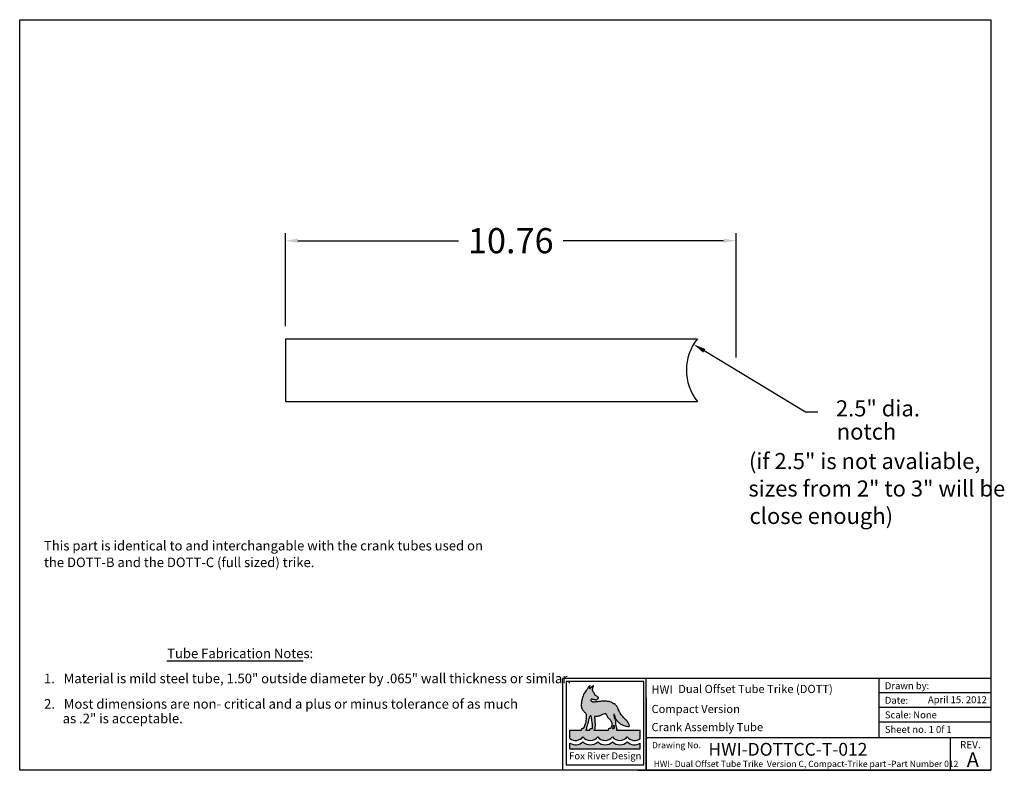
# Model space of a CAD drawing. Units: inches. Extents: x -20680 to -20468, y 7577 to 7821.
# Drawn here: x -20679 to -20655, y 7735 to 7753 of the extents above; entities that cross this region are included whole.
import ezdxf
from ezdxf.enums import TextEntityAlignment as Align

# ---------------------------------------------------------------- set-up
doc = ezdxf.new("R2010")
doc.units = ezdxf.units.IN
doc.header["$MEASUREMENT"] = 0
doc.layers.add('HWI-DOTTCC-T-012 (rev A) Crank Assembly Tube', color=7, linetype='Continuous')
doc.styles.add('NONSTD', font='dutchi.ttf')
doc.styles.add('ROMANS', font='romans', dxfattribs={"oblique": 15, "height": 0.2})
doc.styles.add('style1', font='swiss.ttf')
doc.dimstyles.new('Copy of Standard', dxfattribs={"dimtxt": 0.6, "dimasz": 0.3, "dimexe": 0.18, "dimexo": 0.3, "dimgap": 0.2, "dimtad": 0, "dimtih": 1, "dimtoh": 1, "dimzin": 0, "dimdsep": 46, "dimtxsty": 'Standard', "dimcen": 0.09, "dimadec": 0, "dimazin": 0, "dimtfac": 1, "dimtofl": 0, "dimtmove": 0, "dimatfit": 3, "dimfxl": 0, "dimtolj": 1, "dimtzin": 0, "dimarcsym": 0})

# ---------------------------------------------------------------- blocks, each defined once
blk = doc.blocks.new('*D34')
at = {"layer": 'Defpoints', "color": 0, "linetype": 'Continuous'}
for p in [(-20661.74838801006, 7747.29723272084), (-20672.50851646738, 7744.958241745845), (-20661.74838801006, 7744.20824174584)]:
    blk.add_point(p, dxfattribs=at)
at = {"layer": 'HWI-DOTTCC-T-012 (rev A) Crank Assembly Tube', "color": 0, "linetype": 'Continuous', "lineweight": -2}
for p, q in [((-20672.50851646738, 7745.258241745845), (-20672.50851646738, 7747.47723272084)), ((-20661.74838801006, 7744.508241745841), (-20661.74838801006, 7747.47723272084)), ((-20672.20851646738, 7747.29723272084), (-20668.37845223871, 7747.29723272084)), ((-20662.04838801005, 7747.29723272084), (-20665.87845223871, 7747.29723272084))]:
    blk.add_line(p, q, dxfattribs=at)
at = {"layer": 'HWI-DOTTCC-T-012 (rev A) Crank Assembly Tube', "color": 0, "linetype": 'Continuous'}
for points in [[(-20672.20851646738, 7747.34723272084), (-20672.20851646738, 7747.24723272084), (-20672.50851646738, 7747.29723272084)], [(-20662.04838801005, 7747.34723272084), (-20662.04838801005, 7747.24723272084), (-20661.74838801006, 7747.29723272084)]]:
    blk.add_solid(points, dxfattribs=at)
at = {"layer": 'HWI-DOTTCC-T-012 (rev A) Crank Assembly Tube', "color": 0, "linetype": 'Continuous', "insert": (-20667.12845223871, 7747.29723272084), "char_height": 0.6, "attachment_point": 5}
blk.add_mtext('\\A1;10.76', dxfattribs=at)

msp = doc.modelspace()

# ---------------------------------------------------------------- hatches: boundary and pattern name
at = {"layer": 'HWI-DOTTCC-T-012 (rev A) Crank Assembly Tube', "linetype": 'Continuous', "ltscale": 0.6}
h = msp.add_hatch(color=7, dxfattribs=at)
edge = h.paths.add_edge_path(flags=16)
edge.add_spline(control_points=[(-20664.69682219598, 7735.645929382952), (-20664.69185995672, 7735.659427650117), (-20664.68419455049, 7735.690927443859), (-20664.66854149357, 7735.71960901189), (-20664.6615852219, 7735.736011513608)], knot_values=[0.4343975208681221, 0.4343975208681221, 0.4343975208681221, 0.4343975208681221, 0.4643441021330542, 0.5015331358224137, 0.5015331358224137, 0.5015331358224137, 0.5015331358224137], degree=3, periodic=0)
edge.add_spline(control_points=[(-20664.6615852219, 7735.736011513608), (-20664.65901752736, 7735.72821901825), (-20664.6518493431, 7735.704078898258), (-20664.64381929603, 7735.661155058441), (-20664.67287198232, 7735.654433974978), (-20664.68531474188, 7735.651887937202)], knot_values=[0.00136083873866423, 0.00136083873866423, 0.00136083873866423, 0.00136083873866423, 0.01798415969521136, 0.05035544991773757, 0.07346969454970924, 0.07346969454970924, 0.07346969454970924, 0.07346969454970924], degree=3, periodic=0)
edge.add_spline(control_points=[(-20664.68531474188, 7735.651887937195), (-20664.6894604323, 7735.650565594174), (-20664.69331167307, 7735.648452689159), (-20664.69682219598, 7735.645929382952)], knot_values=[0.2976845177967017, 0.2976845177967017, 0.2976845177967017, 0.2976845177967017, 0.3065480135453338, 0.3065480135453338, 0.3065480135453338, 0.3065480135453338], degree=3, periodic=0)
edge = h.paths.add_edge_path()
edge.add_spline(control_points=[(-20664.5946996709, 7735.647317877673), (-20664.59416953325, 7735.642903350427), (-20664.59303013415, 7735.633415421972), (-20664.59913126247, 7735.621784789238), (-20664.60513387546, 7735.616856137874), (-20664.60742733972, 7735.615295310991)], knot_values=[0, 0, 0, 0, 0.009114113699754072, 0.01958852078834044, 0.02536815735726344, 0.02536815735726344, 0.02536815735726344, 0.02536815735726344], degree=3, periodic=0)
edge.add_line((-20664.60742733972, 7735.615295310991), (-20664.03488114175, 7735.615295310991))
edge.add_line((-20664.03488114173, 7735.615295310991), (-20664.03488114173, 7735.416134600519))
edge.add_arc((-20664.17209093586, 7735.591010209811), 0.2222791180658036, 217.6341711139154, 308.1182103771173, ccw=False)
edge.add_arc((-20664.52414798944, 7735.591010209811), 0.2222791180658036, 217.6341711139154, 322.36582888608456, ccw=False)
edge.add_arc((-20664.87620504305, 7735.591010209811), 0.2222791180658036, 217.6341711139154, 322.36582888608456, ccw=False)
edge.add_arc((-20665.22826209665, 7735.591010209811), 0.2222791180658036, 217.6341711139154, 322.36582888608456, ccw=False)
edge.add_arc((-20665.58031915023, 7735.591010209811), 0.2222791180658036, 231.8817896236752, 322.36582888608456, ccw=False)
edge.add_line((-20665.71752894435, 7735.416134600519), (-20665.71752894435, 7735.615295310991))
edge.add_line((-20665.71752894435, 7735.615295310991), (-20665.43748154176, 7735.615295310991))
edge.add_spline(control_points=[(-20665.43748154177, 7735.615295310991), (-20665.44029141054, 7735.618000738069), (-20665.44603843703, 7735.628491711749), (-20665.43315013914, 7735.648857998674), (-20665.40954260583, 7735.657737848433), (-20665.39958032216, 7735.658074499866), (-20665.39953407675, 7735.658075980794)], knot_values=[0.2608980908768875, 0.2608980908768875, 0.2608980908768875, 0.2608980908768875, 0.2698365497713947, 0.287323414211729, 0.3034601620407292, 0.3035354693254935, 0.3035354693254935, 0.3035354693254935, 0.3035354693254935], degree=3, periodic=0)
edge.add_arc((-20665.39604904045, 7735.674184984307), 0.01648167079722043, 257.7927066333398, 335.9634024055164)
edge.add_line((-20665.38099656999, 7735.667471668744), (-20665.37160288992, 7735.695274320491))
edge.add_spline(control_points=[(-20665.37160288993, 7735.695274320492), (-20665.36318668477, 7735.724522460955), (-20665.3429115359, 7735.794983005987), (-20665.31922400446, 7735.901178039247), (-20665.3298576379, 7735.97750334108), (-20665.334540728, 7736.010973056175)], knot_values=[0.0002663186326944122, 0.0002663186326944122, 0.0002663186326944122, 0.0002663186326944122, 0.06375686602914551, 0.153218899646446, 0.2230866505230449, 0.2230866505230449, 0.2230866505230449, 0.2230866505230449], degree=3, periodic=0)
edge.add_arc((-20665.33596829938, 7736.010773310068), 0.001441477945821066, 7.965127229875882, 37.31408133201295)
edge.add_arc((-20665.58637065436, 7735.819920562754), 0.3162844713865707, 37.31408117788882, 50.55088935530465)
edge.add_spline(control_points=[(-20665.38540583457, 7736.064152026832), (-20665.39591856507, 7736.076381165061), (-20665.42227213163, 7736.107037463874), (-20665.44833504311, 7736.173670901791), (-20665.44219546876, 7736.255849895841), (-20665.43196852676, 7736.345655584023), (-20665.40147227786, 7736.44190070376), (-20665.35829038924, 7736.522454622499), (-20665.3209993584, 7736.565490921231), (-20665.30893934912, 7736.579408964027)], knot_values=[0, 0, 0, 0, 0.03349342217745271, 0.08396211894391481, 0.1435841777143159, 0.2026054374868015, 0.2722454634257474, 0.3523313587564951, 0.3906110868150063, 0.3906110868150063, 0.3906110868150063, 0.3906110868150063], degree=3, periodic=0)
edge.add_spline(control_points=[(-20665.30893934912, 7736.579408964027), (-20665.3082084753, 7736.580928757279), (-20665.30269080269, 7736.592294821682), (-20665.28917639054, 7736.616218856613), (-20665.27535000437, 7736.643901760194), (-20665.25197186302, 7736.669624223489), (-20665.23197728864, 7736.687211515072), (-20665.24275599006, 7736.642959459904), (-20665.24162125369, 7736.623974335639), (-20665.23903684437, 7736.608296235147), (-20665.23855965602, 7736.601678462405)], knot_values=[0.03918162377892268, 0.03918162377892268, 0.03918162377892268, 0.03918162377892268, 0.04284890859236656, 0.0691978067659754, 0.09753676601409615, 0.1183379808031247, 0.1209264384733081, 0.1331795934083323, 0.1536217551654578, 0.1679672604453785, 0.1679672604453785, 0.1679672604453785, 0.1679672604453785], degree=3, periodic=0)
edge.add_spline(control_points=[(-20665.23855965602, 7736.601678462405), (-20665.23639962378, 7736.603799568898), (-20665.22443491476, 7736.616981490283), (-20665.20282922999, 7736.643238636904), (-20665.18131323169, 7736.656596211246), (-20665.14907417154, 7736.68101801128), (-20665.15058915291, 7736.658953693272), (-20665.16235996258, 7736.640001760094), (-20665.17270657788, 7736.606678743857), (-20665.1802123327, 7736.574920557839), (-20665.17050857392, 7736.55005451659), (-20665.15824243404, 7736.531143700174), (-20665.14312366072, 7736.516261644899), (-20665.13159343005, 7736.49786664064), (-20665.1321654358, 7736.480480283796), (-20665.12207280995, 7736.466157641243), (-20665.11264464186, 7736.447251132794), (-20665.08825170465, 7736.434570411238), (-20665.06713761379, 7736.420115803924), (-20665.05356063768, 7736.405231732807), (-20665.04162529083, 7736.401535819567), (-20665.03578144432, 7736.394902988717), (-20665.03450725947, 7736.387296980941), (-20665.0361607661, 7736.376927399063), (-20665.04615001061, 7736.361746112171), (-20665.06255975379, 7736.353338331709), (-20665.07620333798, 7736.334476609059), (-20665.10248817841, 7736.343500634975), (-20665.13054460006, 7736.344815648966), (-20665.15584283361, 7736.353453913744), (-20665.17198684012, 7736.356552961347), (-20665.17770428656, 7736.357292808997)], knot_values=[0.06768152462581001, 0.06768152462581001, 0.06768152462581001, 0.06768152462581001, 0.07423952709880821, 0.105395646756459, 0.1367937675224944, 0.1520352783305706, 0.1560353701848934, 0.1779943207612817, 0.2033501063242781, 0.2316584628830693, 0.2465650694041935, 0.2603235994581546, 0.2808693735978492, 0.2930818703241894, 0.3065423396084836, 0.3168986308472136, 0.3306694694903598, 0.3520000705420103, 0.3744973096539558, 0.3874238680325862, 0.3948243050027045, 0.4012802586538273, 0.4054985180802463, 0.4113379523913737, 0.4239599020234069, 0.44334467317336, 0.4515422724452901, 0.4713929759399927, 0.4931627054858427, 0.5162342736592722, 0.5288320468534, 0.5288320468534, 0.5288320468534, 0.5288320468534], degree=3, periodic=0)
edge.add_spline(control_points=[(-20665.17770428656, 7736.357292808997), (-20665.18642855368, 7736.358241470959), (-20665.20300289756, 7736.360043736916), (-20665.21896634927, 7736.342026016383), (-20665.21902987663, 7736.323382840233), (-20665.20522901217, 7736.305311277011), (-20665.18999147521, 7736.297811400319), (-20665.17936744378, 7736.292582279239)], knot_values=[0, 0, 0, 0, 0.0173394683771651, 0.0329414847096262, 0.04321758275040276, 0.05379868424873355, 0.07816496149543592, 0.07816496149543592, 0.07816496149543592, 0.07816496149543592], degree=3, periodic=0)
edge.add_spline(control_points=[(-20665.17936744378, 7736.292582279239), (-20665.17358514063, 7736.289959213135), (-20665.16039306131, 7736.28397479912), (-20665.1351190233, 7736.283382091006), (-20665.09866202747, 7736.287235997933), (-20665.04757126071, 7736.292887411876), (-20664.9916006519, 7736.301679660255), (-20664.95333111308, 7736.302695856925), (-20664.93767896513, 7736.303111478876)], knot_values=[0, 0, 0, 0, 0.0131040338805295, 0.0298962973441646, 0.05155261555913684, 0.0897016182957773, 0.1367461979159376, 0.1693029470560181, 0.1693029470560181, 0.1693029470560181, 0.1693029470560181], degree=3, periodic=0)
edge.add_spline(control_points=[(-20664.93767896513, 7736.303111478876), (-20664.91505861079, 7736.304223339014), (-20664.85681533359, 7736.307086175616), (-20664.77729918168, 7736.295723927592), (-20664.70971368831, 7736.273655211419), (-20664.68267774576, 7736.25343382979), (-20664.67341105971, 7736.245415202892)], knot_values=[0.03864793617931925, 0.03864793617931925, 0.03864793617931925, 0.03864793617931925, 0.08569817404569374, 0.1597936973657925, 0.2051675597255223, 0.2307044519039351, 0.2307044519039351, 0.2307044519039351, 0.2307044519039351], degree=3, periodic=0)
edge.add_spline(control_points=[(-20664.67341105971, 7736.245415202892), (-20664.66611139022, 7736.244176614618), (-20664.64892385701, 7736.240924370993), (-20664.62755457722, 7736.223237750423), (-20664.60633232416, 7736.197108410715), (-20664.58714663091, 7736.173199313482), (-20664.56925310849, 7736.132762288483), (-20664.54865952374, 7736.080385505901), (-20664.5061897755, 7735.998601785269), (-20664.4605255207, 7735.945556914327), (-20664.43552654345, 7735.916517405728)], knot_values=[0, 0, 0, 0, 0.01519008995807164, 0.03603747844801863, 0.05583056586081867, 0.08174116516386079, 0.09809432687597278, 0.1438285947215005, 0.2095002171513861, 0.2889437855123158, 0.2889437855123158, 0.2889437855123158, 0.2889437855123158], degree=3, periodic=0)
edge.add_spline(control_points=[(-20664.43552654345, 7735.916517405728), (-20664.42953284963, 7735.910096438006), (-20664.40979634582, 7735.890248188637), (-20664.36474372103, 7735.853346462499), (-20664.32464885251, 7735.79142249539), (-20664.30309818409, 7735.738531935572), (-20664.30542685162, 7735.682327424006), (-20664.41221611877, 7735.720460078254), (-20664.4832118086, 7735.737687697862), (-20664.5562165469, 7735.799918645734), (-20664.59109869034, 7735.841581811609), (-20664.60732338492, 7735.864418731581), (-20664.60865702483, 7735.866329686831)], knot_values=[0.7345068093950431, 0.7345068093950431, 0.7345068093950431, 0.7345068093950431, 0.7527298828779834, 0.7925557372520661, 0.8551690461537985, 0.9042045953956525, 0.9092047102131012, 0.9673041403487129, 1.043554275009917, 1.10099393484391, 1.154028058975093, 1.158832933033238, 1.158832933033238, 1.158832933033238, 1.158832933033238], degree=3, periodic=0)
edge.add_spline(control_points=[(-20664.60865702483, 7735.866329686831), (-20664.61908839556, 7735.889981436992), (-20664.63877079054, 7735.934608658211), (-20664.65441468036, 7735.981798664182), (-20664.65875631087, 7736.004304042494)], knot_values=[0, 0, 0, 0, 0.05394602960392685, 0.1017878753313177, 0.1017878753313177, 0.1017878753313177, 0.1017878753313177], degree=3, periodic=0)
edge.add_spline(control_points=[(-20664.65875631087, 7736.004304042494), (-20664.65904189095, 7736.001973997122), (-20664.6593175743, 7735.999641374473), (-20664.65959004881, 7735.997307916191)], knot_values=[0.002332761297121242, 0.002332761297121242, 0.002332761297121242, 0.002332761297121242, 0.007194750335618559, 0.007194750335618559, 0.007194750335618559, 0.007194750335618559], degree=3, periodic=0)
edge.add_arc((-20664.65815829932, 7735.997140732846), 0.001441477945821066, 173.3398146017461, 182.7658671368899)
edge.add_spline(control_points=[(-20664.65959809742, 7735.997071174726), (-20664.65818654522, 7735.967853138277), (-20664.65461500442, 7735.917002051648), (-20664.62876853754, 7735.86268739531), (-20664.6130129996, 7735.823944406767), (-20664.62517560329, 7735.781174291208), (-20664.6119542079, 7735.721761221658), (-20664.60059773352, 7735.672764605371), (-20664.5946996709, 7735.647317877673)], knot_values=[0, 0, 0, 0, 0.05992728421708751, 0.1049791285598751, 0.1255999417740307, 0.1437701554106185, 0.1943599948332753, 0.2490246215311203, 0.2490246215311203, 0.2490246215311203, 0.2490246215311203], degree=3, periodic=0)
edge = h.paths.add_edge_path(flags=16)
edge.add_spline(control_points=[(-20664.87554932122, 7736.012323905488), (-20664.86655747964, 7736.014213611895), (-20664.85043683674, 7736.011524863668), (-20664.83531673598, 7735.965307089639), (-20664.81976304823, 7735.922541105691), (-20664.78522973854, 7735.891699895315), (-20664.75327015362, 7735.868874156974), (-20664.73502686159, 7735.840157798913), (-20664.72569691216, 7735.80609527761), (-20664.71055389534, 7735.778325892818), (-20664.71146633946, 7735.747976743614), (-20664.71748511129, 7735.718830347555), (-20664.72853398491, 7735.691145616686), (-20664.74439057802, 7735.655719345811), (-20664.77205632085, 7735.658401859587), (-20664.79444344569, 7735.64195002511), (-20664.80437016194, 7735.626615319629), (-20664.79556313407, 7735.617709945972), (-20664.79590219977, 7735.615295310991)], knot_values=[0, 0, 0, 0, 0.009493430295907332, 0.0328125338028401, 0.07049431893648554, 0.1066318477237971, 0.1271338182136725, 0.1487222126521478, 0.1759165514487895, 0.1997761148917047, 0.2157649877948129, 0.2354132727132968, 0.2618076144340883, 0.2802529628503319, 0.2963671415302749, 0.3133774213951697, 0.3341692150023238, 0.3387671668997532, 0.3387671668997532, 0.3387671668997532, 0.3387671668997532], degree=3, periodic=0)
edge.add_line((-20664.79590219977, 7735.615295310991), (-20665.14636370899, 7735.615295310991))
edge.add_spline(control_points=[(-20665.14636370896, 7735.615295311008), (-20665.13941520339, 7735.617664783323), (-20665.12200221225, 7735.63079038647), (-20665.12035603893, 7735.66518166763), (-20665.11750246543, 7735.698472093683), (-20665.1152061983, 7735.728756910918), (-20665.10853905197, 7735.756601876735), (-20665.12360247167, 7735.790884237828), (-20665.11969070685, 7735.846275023424), (-20665.12510244946, 7735.896662530963), (-20665.12651224859, 7735.930013576336), (-20665.12671032927, 7735.936004254642)], knot_values=[0.04751330134255555, 0.04751330134255555, 0.04751330134255555, 0.04751330134255555, 0.06247715099438389, 0.08817753167611178, 0.1142550547675953, 0.1333491919227614, 0.1514605431672758, 0.1720663004299853, 0.2081112472843178, 0.2651800900493413, 0.2776650190148893, 0.2776650190148893, 0.2776650190148893, 0.2776650190148893], degree=3, periodic=0)
edge.add_arc((-20665.12187548081, 7735.936750025633), 0.004892027587918935, 96.35552681768422, 188.7687137796286, ccw=False)
edge.add_spline(control_points=[(-20665.1224170163, 7735.941611987507), (-20665.11749941809, 7735.941506879522), (-20665.08308528255, 7735.941232197496), (-20665.0263220913, 7735.945774100132), (-20664.96132356504, 7735.972605155471), (-20664.91499735638, 7735.996904699044), (-20664.88665616619, 7736.008863422916), (-20664.87554932122, 7736.012323905488)], knot_values=[0, 0, 0, 0, 0.01025209760658524, 0.07165391896590542, 0.1166074308111862, 0.1555165200983656, 0.1805918691901788, 0.1805918691901788, 0.1805918691901788, 0.1805918691901788], degree=3, periodic=0)
edge = h.paths.add_edge_path(flags=16)
edge.add_spline(control_points=[(-20665.32196107603, 7735.669872027366), (-20665.32269841637, 7735.663928051376), (-20665.32414520582, 7735.652264941419), (-20665.32317814406, 7735.636720005778), (-20665.32717873577, 7735.625636539505), (-20665.33165390628, 7735.61845235067), (-20665.33567755454, 7735.61619572204), (-20665.33780749044, 7735.615295310991)], knot_values=[0, 0, 0, 0, 0.01247644403060306, 0.02448094321918238, 0.03181613835200126, 0.03678005220555708, 0.04152813406150348, 0.04152813406150348, 0.04152813406150348, 0.04152813406150348], degree=3, periodic=0)
edge.add_line((-20665.33780749044, 7735.615295310991), (-20665.23691363939, 7735.615295310991))
edge.add_spline(control_points=[(-20665.23691363938, 7735.615295310991), (-20665.23741652825, 7735.615566071931), (-20665.24074095998, 7735.617714622901), (-20665.24609425659, 7735.62868704322), (-20665.22597382271, 7735.644948531482), (-20665.20903840246, 7735.657129184813), (-20665.1905145153, 7735.651492735992), (-20665.17297876105, 7735.664719747306), (-20665.17824581024, 7735.696313379714), (-20665.17628548884, 7735.726812879199), (-20665.18200713868, 7735.765506777919), (-20665.18545447751, 7735.812987509426), (-20665.19459928512, 7735.866368230739), (-20665.20202620458, 7735.9109383032), (-20665.20601415489, 7735.935685525778), (-20665.21017723559, 7735.951154337973)], knot_values=[0.3412225926199057, 0.3412225926199057, 0.3412225926199057, 0.3412225926199057, 0.3427245048916985, 0.3516601644255566, 0.3686799955492412, 0.3839215063573174, 0.3959307476444774, 0.4045123370873348, 0.4246126986358505, 0.4546185867467468, 0.4707436579353503, 0.5052553142088373, 0.5511375919564961, 0.5831424827908804, 0.6031137859792941, 0.6031137859792941, 0.6031137859792941, 0.6031137859792941], degree=3, periodic=0)
edge.add_spline(control_points=[(-20665.21017723559, 7735.951154337973), (-20665.21683733541, 7735.952530766585), (-20665.22346602882, 7735.95408489829), (-20665.23002059429, 7735.955845856798)], knot_values=[0.2416155423875784, 0.2416155423875784, 0.2416155423875784, 0.2416155423875784, 0.2555136290324592, 0.2555136290324592, 0.2555136290324592, 0.2555136290324592], degree=3, periodic=0)
edge.add_arc((-20665.23039460117, 7735.954453744188), 0.001441477945821066, 74.96193570687309, 152.8965025110799)
edge.add_spline(control_points=[(-20665.2316777832, 7735.955110480453), (-20665.23708510913, 7735.944545229529), (-20665.2528561358, 7735.910500890527), (-20665.26376596342, 7735.843779213978), (-20665.28612040764, 7735.772227296701), (-20665.29596524196, 7735.710207875861), (-20665.31945998319, 7735.682226479138), (-20665.321961076, 7735.669872027357)], knot_values=[0.4090503911610262, 0.4090503911610262, 0.4090503911610262, 0.4090503911610262, 0.4336957145678604, 0.487288524353118, 0.5481528649303661, 0.5899066181839234, 0.6172120798742677, 0.6172120798742677, 0.6172120798742677, 0.6172120798742677], degree=3, periodic=0)
edge = h.paths.add_edge_path()
edge.add_line((-20664.03488114175, 7735.167333326149), (-20664.03488114175, 7735.306338117601))
edge.add_arc((-20664.17209093586, 7735.516645131401), 0.251108676982225, 225.4922806185866, 303.1214767090734, ccw=False)
edge.add_arc((-20664.52414798944, 7735.516645131401), 0.251108676982225, 225.4922806185866, 314.5077193814134, ccw=False)
edge.add_arc((-20664.87620504305, 7735.516645131401), 0.251108676982225, 225.4922806185866, 314.5077193814134, ccw=False)
edge.add_arc((-20665.22826209665, 7735.516645131401), 0.251108676982225, 225.4922806185866, 314.5077193814134, ccw=False)
edge.add_arc((-20665.58031915023, 7735.516645131401), 0.251108676982225, 236.8785232903846, 314.5077193814134, ccw=False)
edge.add_line((-20665.71752894435, 7735.306338117601), (-20665.71752894435, 7735.167333326149))
edge.add_line((-20665.71752894435, 7735.167333326149), (-20664.03488114176, 7735.167333326149))

# ---------------------------------------------------------------- linework, layer by layer
at = {"layer": 'HWI-DOTTCC-T-012 (rev A) Crank Assembly Tube', "color": 7, "linetype": 'Continuous', "ltscale": 0.6}
for p, q in [((-20672.50851646738, 7744.958241745845), (-20662.66907050147, 7744.958241745841)), ((-20672.50851646738, 7744.958241745845), (-20672.50851646738, 7743.458241745841)), ((-20660.09493563674, 7743.205351183992), (-20662.5072136633, 7744.668502408919)), ((-20672.50851646738, 7743.458241745841), (-20662.66907050147, 7743.458241745841)), ((-20659.79493563674, 7743.205351183992), (-20660.09493563674, 7743.205351183992)), ((-20675.33996455286, 7737.267320731564), (-20672.08522190497, 7737.267320731564)), ((-20655.66644495976, 7736.851260374152), (-20665.88093567399, 7736.851260374152)), ((-20665.88093567399, 7734.656087658269), (-20665.88093567399, 7736.851260374152)), ((-20663.89589975532, 7734.656087658269), (-20663.89589975532, 7736.851260374152)), ((-20658.33302235804, 7735.442100969628), (-20658.33302235804, 7736.851260374152)), ((-20663.89589975532, 7736.388948902798), (-20663.89589975532, 7736.042376653892)), ((-20655.66644495976, 7736.503476232277), (-20658.33302235804, 7736.503476232277)), ((-20655.66644495976, 7736.155692090399), (-20658.33302235804, 7736.155692090399)), ((-20663.89589975532, 7736.042376653892), (-20663.89589975532, 7735.695804404989)), ((-20665.37160288992, 7735.695274320492), (-20665.38099656999, 7735.667471668742)), ((-20663.89589975532, 7735.695804404989), (-20663.89589975532, 7735.349232156082)), ((-20655.66644495976, 7735.807907948522), (-20658.33302235804, 7735.807907948522)), ((-20665.71752894435, 7735.615295310993), (-20665.43748154175, 7735.615295310993)), ((-20665.71752894435, 7735.416134600522), (-20665.71752894435, 7735.615295310993)), ((-20665.33780749042, 7735.615295310993), (-20665.23691363937, 7735.615295310993)), ((-20665.14636370901, 7735.615295310993), (-20664.79590219978, 7735.615295310993)), ((-20664.60742733971, 7735.615295310993), (-20664.03488114173, 7735.615295310993)), ((-20664.03488114173, 7735.416134600522), (-20664.03488114173, 7735.615295310993)), ((-20663.89589975532, 7735.442100969628), (-20655.66644495976, 7735.442100969628)), ((-20656.63543548056, 7735.442100969628), (-20656.63543548056, 7734.656087658269)), ((-20665.71752894435, 7735.167333326149), (-20665.71752894435, 7735.306338117601)), ((-20664.03488114174, 7735.167333326149), (-20664.03488114173, 7735.306338117601)), ((-20663.89589975532, 7735.349232156082), (-20663.89589975532, 7735.002659907173)), ((-20665.71752894435, 7735.167333326149), (-20664.03488114174, 7735.167333326149)), ((-20663.89589975532, 7735.002659907173), (-20663.89589975532, 7734.656087658269)), ((-20664.09551513083, 7734.656087658269), (-20655.66644495976, 7734.656087658269))]:
    msp.add_line(p, q, dxfattribs=at)
for points in [[(-20655.66644495975, 7734.656087658269), (-20678.85156074758, 7734.656087658269), (-20678.85156074758, 7752.571858948871), (-20655.66644495975, 7752.571858948871)], [(-20665.80853943285, 7734.789731032374), (-20663.95434203525, 7734.789731032374), (-20663.95434203525, 7736.773318737695), (-20665.80853943285, 7736.773318737695)]]:
    msp.add_lwpolyline(points, close=True, dxfattribs=at)
for centre, radius, start, end in [((-20661.74838801006, 7744.20824174584), 1.1875, 140.8332892837762, 219.1667107162238), ((-20665.58637065435, 7735.819920562754), 0.3162844713865707, 37.31408117793339, 50.55088935526324), ((-20665.33596829938, 7736.010773310073), 0.001441477945821066, 7.965127229879056, 37.3140813318929), ((-20665.23039460116, 7735.954453744188), 0.001441477945821066, 74.96193570678194, 152.8965025111142), ((-20665.12187548082, 7735.936750025629), 0.004892027587918935, 96.35552681751966, 188.7687137795676), ((-20664.65815829929, 7735.997140732844), 0.001441477945821066, 173.3398146017169, 182.7658671369218), ((-20665.39604904042, 7735.674184984308), 0.01648167079722043, 257.7927066332217, 335.9634024055379), ((-20665.58031915022, 7735.591010209811), 0.2222791180658036, 231.8817896235426, 322.365828886176), ((-20665.22826209664, 7735.591010209811), 0.2222791180658036, 217.634171113824, 322.365828886176), ((-20664.87620504303, 7735.591010209811), 0.2222791180658036, 217.634171113824, 322.365828886176), ((-20664.52414798945, 7735.591010209811), 0.2222791180658036, 217.634171113824, 322.365828886176), ((-20664.17209093584, 7735.591010209811), 0.2222791180658036, 217.634171113824, 308.1182103770105), ((-20665.58031915022, 7735.516645131397), 0.251108676982225, 236.8785232904429, 314.5077193811767), ((-20665.22826209664, 7735.516645131397), 0.251108676982225, 225.4922806188233, 314.5077193811767), ((-20664.87620504303, 7735.516645131397), 0.251108676982225, 225.4922806188233, 314.5077193811767), ((-20664.52414798945, 7735.516645131397), 0.251108676982225, 225.4922806188233, 314.5077193811767), ((-20664.17209093584, 7735.516645131397), 0.251108676982225, 225.4922806188233, 303.1214767090657)]:
    msp.add_arc(centre, radius, start, end, dxfattribs=at)
for points, knots in [([(-20665.23855965602, 7736.601678462402), (-20665.23903684437, 7736.608296235144), (-20665.24162125369, 7736.623974335637), (-20665.24275599006, 7736.642959459905), (-20665.23197728864, 7736.687211515072), (-20665.25197186302, 7736.669624223489), (-20665.27535000437, 7736.643901760192), (-20665.28917639054, 7736.616218856614), (-20665.30269080269, 7736.59229482168), (-20665.3082084753, 7736.580928757277), (-20665.30893934912, 7736.579408964034)], [0.03918162377892269, 0.03918162377892269, 0.03918162377892269, 0.03918162377892269, 0.05352712905884337, 0.0739692908159689, 0.08622244575099311, 0.08881090342117648, 0.1096121182102051, 0.1379510774583258, 0.1642999756319347, 0.1679672604453785, 0.1679672604453785, 0.1679672604453785, 0.1679672604453785]), ([(-20665.17770428656, 7736.357292808993), (-20665.17198684012, 7736.356552961347), (-20665.15584283361, 7736.353453913748), (-20665.13054460006, 7736.344815648966), (-20665.10248817841, 7736.343500634973), (-20665.07620333798, 7736.334476609057), (-20665.06255975379, 7736.353338331709), (-20665.04615001061, 7736.361746112171), (-20665.0361607661, 7736.376927399065), (-20665.03450725947, 7736.387296980941), (-20665.03578144432, 7736.394902988717), (-20665.04162529083, 7736.401535819566), (-20665.05356063768, 7736.405231732807), (-20665.06713761379, 7736.420115803928), (-20665.08825170465, 7736.434570411243), (-20665.11264464186, 7736.447251132794), (-20665.12207280995, 7736.466157641245), (-20665.1321654358, 7736.480480283802), (-20665.13159343005, 7736.497866640641), (-20665.14312366072, 7736.516261644899), (-20665.15824243404, 7736.531143700172), (-20665.17050857392, 7736.550054516593), (-20665.1802123327, 7736.574920557837), (-20665.17270657788, 7736.606678743857), (-20665.16235996258, 7736.640001760095), (-20665.15058915291, 7736.658953693276), (-20665.14907417154, 7736.681018011285), (-20665.18131323169, 7736.656596211245), (-20665.20282922999, 7736.643238636902), (-20665.22443491476, 7736.616981490283), (-20665.23639962378, 7736.603799568899), (-20665.23855965602, 7736.601678462407)], [0.06768152462580995, 0.06768152462580995, 0.06768152462580995, 0.06768152462580995, 0.08027929781993778, 0.1033508659933673, 0.1251205955392173, 0.1449712990339199, 0.15316889830585, 0.1725536694558031, 0.1851756190878363, 0.1910150533989637, 0.1952333128253827, 0.2016892664765055, 0.2090897034466238, 0.2220162618252543, 0.2445135009371997, 0.2658441019888502, 0.2796149406319964, 0.2899712318707264, 0.3034317011550206, 0.3156441978813608, 0.3361899720210554, 0.3499485020750165, 0.3648551085961407, 0.3931634651549319, 0.4185192507179283, 0.4404782012943166, 0.4444782931486394, 0.4597198039567156, 0.4911179247227511, 0.5222740443804018, 0.5288320468534, 0.5288320468534, 0.5288320468534, 0.5288320468534]), ([(-20664.67341105971, 7736.245415202896), (-20664.68267774576, 7736.253433829791), (-20664.70971368831, 7736.273655211419), (-20664.77729918168, 7736.29572392759), (-20664.85681533359, 7736.307086175618), (-20664.91505861079, 7736.304223339016), (-20664.93767896513, 7736.303111478878)], [0.03864793617931925, 0.03864793617931925, 0.03864793617931925, 0.03864793617931925, 0.06418482835773211, 0.1095586907174619, 0.1836542140375606, 0.2307044519039351, 0.2307044519039351, 0.2307044519039351, 0.2307044519039351]), ([(-20664.43552654345, 7735.916517405726), (-20664.4605255207, 7735.945556914327), (-20664.5061897755, 7735.998601785267), (-20664.54865952374, 7736.080385505903), (-20664.56925310849, 7736.132762288485), (-20664.58714663091, 7736.17319931348), (-20664.60633232416, 7736.197108410714), (-20664.62755457722, 7736.223237750423), (-20664.64892385701, 7736.240924370989), (-20664.66611139022, 7736.244176614618), (-20664.67341105971, 7736.245415202889)], [0, 0, 0, 0, 0.07944356836092974, 0.1451151907908153, 0.190849458636343, 0.207202620348455, 0.2331132196514971, 0.2529063070642972, 0.2737536955542442, 0.2889437855123158, 0.2889437855123158, 0.2889437855123158, 0.2889437855123158]), ([(-20665.334540728, 7736.010973056175), (-20665.3298576379, 7735.977503341078), (-20665.31922400446, 7735.901178039249), (-20665.3429115359, 7735.794983005987), (-20665.36318668477, 7735.724522460955), (-20665.37160288993, 7735.695274320496)], [0.0002663186326944247, 0.0002663186326944247, 0.0002663186326944247, 0.0002663186326944247, 0.07013406950929332, 0.1595961031265938, 0.2230866505230449, 0.2230866505230449, 0.2230866505230449, 0.2230866505230449]), ([(-20665.321961076, 7735.669872027355), (-20665.31945998319, 7735.682226479138), (-20665.29596524196, 7735.710207875861), (-20665.28612040764, 7735.772227296705), (-20665.26376596342, 7735.843779213978), (-20665.2528561358, 7735.910500890524), (-20665.23708510913, 7735.944545229524), (-20665.2316777832, 7735.955110480457)], [0.4090503911610262, 0.4090503911610262, 0.4090503911610262, 0.4090503911610262, 0.4363558528513704, 0.4781096061049278, 0.5389739466821759, 0.5925667564674335, 0.6172120798742677, 0.6172120798742677, 0.6172120798742677, 0.6172120798742677]), ([(-20665.23691363938, 7735.615295310989), (-20665.23741652825, 7735.61556607193), (-20665.24074095998, 7735.617714622901), (-20665.24609425659, 7735.628687043221), (-20665.22597382271, 7735.644948531482), (-20665.20903840246, 7735.657129184813), (-20665.1905145153, 7735.651492735994), (-20665.17297876105, 7735.664719747306), (-20665.17824581024, 7735.696313379712), (-20665.17628548884, 7735.726812879197), (-20665.18200713868, 7735.765506777919), (-20665.18545447751, 7735.812987509425), (-20665.19459928512, 7735.866368230741), (-20665.20202620458, 7735.910938303198), (-20665.20601415489, 7735.935685525784), (-20665.21017723559, 7735.951154337973)], [0.3412225926199057, 0.3412225926199057, 0.3412225926199057, 0.3412225926199057, 0.3427245048916985, 0.3516601644255566, 0.3686799955492412, 0.3839215063573174, 0.3959307476444774, 0.4045123370873348, 0.4246126986358505, 0.4546185867467468, 0.4707436579353503, 0.5052553142088373, 0.5511375919564961, 0.5831424827908804, 0.6031137859792941, 0.6031137859792941, 0.6031137859792941, 0.6031137859792941]), ([(-20665.12671032927, 7735.936004254643), (-20665.12651224859, 7735.93001357634), (-20665.12510244946, 7735.896662530963), (-20665.11969070685, 7735.846275023424), (-20665.12360247167, 7735.790884237825), (-20665.10853905197, 7735.756601876737), (-20665.1152061983, 7735.728756910918), (-20665.11750246543, 7735.698472093684), (-20665.12035603893, 7735.665181667628), (-20665.12200221225, 7735.630790386464), (-20665.13941520339, 7735.617664783323), (-20665.14636370896, 7735.615295311008)], [0.04751330134255556, 0.04751330134255556, 0.04751330134255556, 0.04751330134255556, 0.05999823030810348, 0.117067073073127, 0.1531120199274595, 0.173717777190169, 0.1918291284346834, 0.2109232655898496, 0.237000788681333, 0.2627011693630609, 0.2776650190148893, 0.2776650190148893, 0.2776650190148893, 0.2776650190148893]), ([(-20664.87554932122, 7736.012323905495), (-20664.88665616619, 7736.008863422919), (-20664.91499735638, 7735.996904699045), (-20664.96132356504, 7735.972605155473), (-20665.0263220913, 7735.945774100138), (-20665.08308528255, 7735.941232197497), (-20665.11749941809, 7735.941506879518), (-20665.1224170163, 7735.941611987505)], [0, 0, 0, 0, 0.02507534909181319, 0.06398443837899254, 0.1089379502242734, 0.1703397715835935, 0.1805918691901788, 0.1805918691901788, 0.1805918691901788, 0.1805918691901788]), ([(-20664.87554932122, 7736.012323905495), (-20664.86655747964, 7736.014213611897), (-20664.85043683674, 7736.011524863668), (-20664.83531673598, 7735.965307089637), (-20664.81976304823, 7735.92254110569), (-20664.78522973854, 7735.891699895313), (-20664.75327015362, 7735.868874156972), (-20664.73502686159, 7735.840157798916), (-20664.72569691216, 7735.806095277607), (-20664.71055389534, 7735.778325892817), (-20664.71146633946, 7735.747976743613), (-20664.71748511129, 7735.718830347551), (-20664.72853398491, 7735.691145616688), (-20664.74439057802, 7735.655719345815), (-20664.77205632085, 7735.658401859587), (-20664.79444344569, 7735.64195002511), (-20664.80437016194, 7735.626615319629), (-20664.79556313407, 7735.617709945971), (-20664.79590219977, 7735.615295310989)], [0, 0, 0, 0, 0.009493430295907332, 0.0328125338028401, 0.07049431893648554, 0.1066318477237971, 0.1271338182136725, 0.1487222126521478, 0.1759165514487895, 0.1997761148917047, 0.2157649877948129, 0.2354132727132968, 0.2618076144340883, 0.2802529628503319, 0.2963671415302749, 0.3133774213951697, 0.3341692150023238, 0.3387671668997532, 0.3387671668997532, 0.3387671668997532, 0.3387671668997532]), ([(-20664.5946996709, 7735.647317877677), (-20664.60059773352, 7735.672764605374), (-20664.6119542079, 7735.721761221655), (-20664.62517560329, 7735.78117429121), (-20664.6130129996, 7735.823944406766), (-20664.62876853754, 7735.86268739531), (-20664.65461500442, 7735.917002051647), (-20664.65818654522, 7735.967853138273), (-20664.65959809742, 7735.997071174726)], [0, 0, 0, 0, 0.05466462669784503, 0.1052544661205017, 0.1234246797570896, 0.1440454929712452, 0.1890973373140328, 0.2490246215311203, 0.2490246215311203, 0.2490246215311203, 0.2490246215311203]), ([(-20664.60865702483, 7735.866329686831), (-20664.61908839556, 7735.889981436989), (-20664.63877079054, 7735.934608658215), (-20664.65441468036, 7735.98179866418), (-20664.65875631087, 7736.004304042496)], [0, 0, 0, 0, 0.05394602960392685, 0.1017878753313177, 0.1017878753313177, 0.1017878753313177, 0.1017878753313177]), ([(-20664.43552654345, 7735.916517405726), (-20664.42953284963, 7735.910096438006), (-20664.40979634582, 7735.890248188637), (-20664.36474372103, 7735.853346462501), (-20664.32464885251, 7735.791422495389), (-20664.30309818409, 7735.738531935574), (-20664.30542685162, 7735.682327424011), (-20664.41221611877, 7735.720460078254), (-20664.4832118086, 7735.737687697862), (-20664.5562165469, 7735.799918645737), (-20664.59109869034, 7735.841581811613), (-20664.60732338492, 7735.864418731583), (-20664.60865702483, 7735.866329686831)], [0.7345068093950431, 0.7345068093950431, 0.7345068093950431, 0.7345068093950431, 0.7527298828779834, 0.7925557372520661, 0.8551690461537985, 0.9042045953956525, 0.9092047102131012, 0.9673041403487129, 1.043554275009917, 1.10099393484391, 1.154028058975093, 1.158832933033238, 1.158832933033238, 1.158832933033238, 1.158832933033238]), ([(-20665.32196107603, 7735.669872027366), (-20665.32269841637, 7735.663928051375), (-20665.32414520582, 7735.652264941419), (-20665.32317814406, 7735.636720005784), (-20665.32717873577, 7735.625636539505), (-20665.33165390628, 7735.61845235067), (-20665.33567755454, 7735.616195722037), (-20665.33780749044, 7735.615295310989)], [0, 0, 0, 0, 0.01247644403060306, 0.02448094321918238, 0.03181613835200126, 0.03678005220555708, 0.04152813406150348, 0.04152813406150348, 0.04152813406150348, 0.04152813406150348]), ([(-20664.69682219598, 7735.64592938295), (-20664.69185995672, 7735.659427650117), (-20664.68419455049, 7735.690927443859), (-20664.66854149357, 7735.71960901189), (-20664.6615852219, 7735.736011513608)], [0.4343975208681221, 0.4343975208681221, 0.4343975208681221, 0.4343975208681221, 0.4643441021330542, 0.5015331358224137, 0.5015331358224137, 0.5015331358224137, 0.5015331358224137]), ([(-20664.68531474188, 7735.651887937206), (-20664.67287198232, 7735.654433974978), (-20664.64381929603, 7735.661155058444), (-20664.6518493431, 7735.704078898259), (-20664.65901752736, 7735.728219018248), (-20664.6615852219, 7735.736011513608)], [0.001360838738664235, 0.001360838738664235, 0.001360838738664235, 0.001360838738664235, 0.0244750833706359, 0.05684637359316211, 0.07346969454970924, 0.07346969454970924, 0.07346969454970924, 0.07346969454970924]), ([(-20665.39953407675, 7735.658075980794), (-20665.39958032216, 7735.658074499864), (-20665.40954260583, 7735.657737848433), (-20665.43315013914, 7735.64885799867), (-20665.44603843703, 7735.628491711745), (-20665.44029141054, 7735.618000738069), (-20665.43748154177, 7735.615295310989)], [0.2608980908768875, 0.2608980908768875, 0.2608980908768875, 0.2608980908768875, 0.2609733981616518, 0.277110145990652, 0.2945970104309863, 0.3035354693254935, 0.3035354693254935, 0.3035354693254935, 0.3035354693254935]), ([(-20664.5946996709, 7735.647317877677), (-20664.59416953325, 7735.642903350426), (-20664.59303013415, 7735.63341542197), (-20664.59913126247, 7735.621784789236), (-20664.60513387546, 7735.616856137874), (-20664.60742733972, 7735.615295310994)], [0, 0, 0, 0, 0.009114113699754072, 0.01958852078834044, 0.02536815735726344, 0.02536815735726344, 0.02536815735726344, 0.02536815735726344])]:
    msp.add_open_spline(points, degree=3, knots=knots, dxfattribs=at)
for points in [[(-20665.30893934912, 7736.579408964034), (-20665.34406257282, 7736.53685166678), (-20665.40029072023, 7736.436028738913), (-20665.43006049157, 7736.34015996971), (-20665.44163398196, 7736.255872996157), (-20665.44163398196, 7736.169929113354), (-20665.41517560589, 7736.102161525027), (-20665.38540583457, 7736.064152026834)], [(-20665.17770428656, 7736.357292808993), (-20665.20265615896, 7736.355834331213), (-20665.21747547245, 7736.338917287768), (-20665.21747547245, 7736.324104519077), (-20665.20901666076, 7736.311412594219), (-20665.17936744378, 7736.292582279238)], [(-20664.93767896513, 7736.303111478878), (-20664.98456307641, 7736.30104034231), (-20665.05187292284, 7736.292788934248), (-20665.10649455174, 7736.286426402725), (-20665.13760855285, 7736.283891331573), (-20665.1617391164, 7736.285796777213), (-20665.17936744378, 7736.292582279238)]]:
    msp.add_spline(points, degree=3, dxfattribs=at)
for points in [[(-20665.21017723559, 7735.951154337973), (-20665.21683733541, 7735.952530766585), (-20665.22346602882, 7735.954084898292), (-20665.23002059429, 7735.9558458568)], [(-20664.65959004881, 7735.997307916191), (-20664.6593175743, 7735.999641374471), (-20664.65904189095, 7736.001973997122), (-20664.65875631087, 7736.004304042496)], [(-20664.68531474188, 7735.651887937195), (-20664.6894604323, 7735.650565594177), (-20664.69331167307, 7735.648452689163), (-20664.69682219598, 7735.64592938295)]]:
    msp.add_open_spline(points, degree=3, dxfattribs=at)
msp.add_solid([(-20662.4812834851, 7744.711253149945), (-20662.5331438415, 7744.625751667892), (-20662.76371810947, 7744.824083478131)], dxfattribs=at)

# ---------------------------------------------------------------- texts
for s, height, style, p in [('2.5" dia.', 0.3845662552907161, 'NONSTD', (-20659.36536691771, 7743.102969237329)), ('notch', 0.3845662552907161, 'NONSTD', (-20659.34626345312, 7742.549332037391)), ('(if 2.5" is not avaliable,', 0.3845662552907161, 'NONSTD', (-20661.44148544602, 7741.844269698569)), ('sizes from 2" to 3" will be', 0.3845662552907161, 'NONSTD', (-20661.45484996227, 7741.189829170193)), ('close enough)', 0.3845662552907161, 'NONSTD', (-20661.42812092978, 7740.535388641816)), ('This part is identical to and interchangable with the crank tubes used on', 0.228908485292093, 'NONSTD', (-20678.27190064281, 7739.903490259378)), ('the DOTT-B and the DOTT-C (full sized) trike.', 0.228908485292093, 'NONSTD', (-20678.27190064281, 7739.505590230238)), ('Tube Fabrication Notes:', 0.228908485292093, 'NONSTD', (-20675.33205088124, 7737.332090464084)), ('1.   Material is mild steel tube, 1.50" outside diameter by .065" wall thickness or similar.', 0.228908485292093, 'NONSTD', (-20678.27190064281, 7736.734012157344)), ('HWI', 0.1948500769322676, 'NONSTD', (-20663.76825751283, 7736.488163500285)), ('Dual Offset Tube Trike (DOTT)', 0.1948500769322676, 'NONSTD', (-20663.13002391867, 7736.500183242179)), ('Drawn by:', 0.1653767513425822, 'style1', (-20658.19727592958, 7736.592110561533)), ('2.   Most dimensions are non- critical and a plus or minus tolerance of as much', 0.228908485292093, 'NONSTD', (-20678.26850559479, 7736.126374632998)), ('Date:', 0.1653767513425822, 'style1', (-20658.19727592958, 7736.244326419654)), ('April 15. 2012', 0.1653767513425822, 'style1', (-20657.16768842221, 7736.258061218859)), ('Compact Version', 0.1948500769322676, 'NONSTD', (-20663.76780720281, 7736.022579579947)), ('as .2" is acceptable.  ', 0.228908485292093, 'NONSTD', (-20677.82509835839, 7735.779132240188)), ('Scale: None', 0.1653767513425822, 'style1', (-20658.19727592958, 7735.896542277779)), ('Crank Assembly Tube', 0.1948500769322676, 'NONSTD', (-20663.76780720281, 7735.590050489429)), ('Sheet no. 1 0f 1', 0.1653767513425822, 'style1', (-20658.19727592958, 7735.548758135902)), ('HWI-DOTTCC-T-012', 0.3053950393784807, 'NONSTD', (-20662.40813996694, 7735.004635989549)), ('Fox River Design', 0.1653767513425822, 'style1', (-20665.73276511703, 7734.918041728605)), ('HWI- Dual Offset Tube Trike  Version C, Compact-Trike part -Part Number 012', 0.1493514107968884, 'NONSTD', (-20663.71608409077, 7734.734113988056))]:
    msp.add_text(s, height=height, dxfattribs=dict(at, style=style)).set_placement(p)
for s, height, style, p in [('Drawing No.', 0.1493514107968884, 'NONSTD', (-20663.17392851114, 7735.181262863219)), ('REV.', 0.1738920709380378, 'ROMANS', (-20656.15711009703, 7735.181262863219))]:
    msp.add_text(s, height=height, dxfattribs=dict(at, style=style)).set_placement(p, align=Align.CENTER)
at = {"layer": 'HWI-DOTTCC-T-012 (rev A) Crank Assembly Tube', "color": 7, "linetype": 'Continuous', "ltscale": 0.6, "style": 'ROMANS'}
msp.add_attdef('A', text='', height=0.3477841418760756, dxfattribs=at).set_placement((-20656.09718499998, 7734.738552742723), align=Align.CENTER)

# ---------------------------------------------------------------- dimensions: what is measured, and where the dimension line sits
at = {"layer": 'HWI-DOTTCC-T-012 (rev A) Crank Assembly Tube', "color": 7, "linetype": 'Continuous', "ltscale": 0.6}
dim = msp.add_linear_dim(base=(-20661.74838801006, 7747.29723272084), p1=(-20672.50851646738, 7744.958241745845), p2=(-20661.74838801006, 7744.20824174584), dimstyle='Copy of Standard', dxfattribs=at)
dim.commit()
dim.dimension.update_dxf_attribs({"geometry": '*D34', "text_midpoint": (-20667.12845223871, 7747.29723272084)})

doc.saveas('drawing.dxf')
